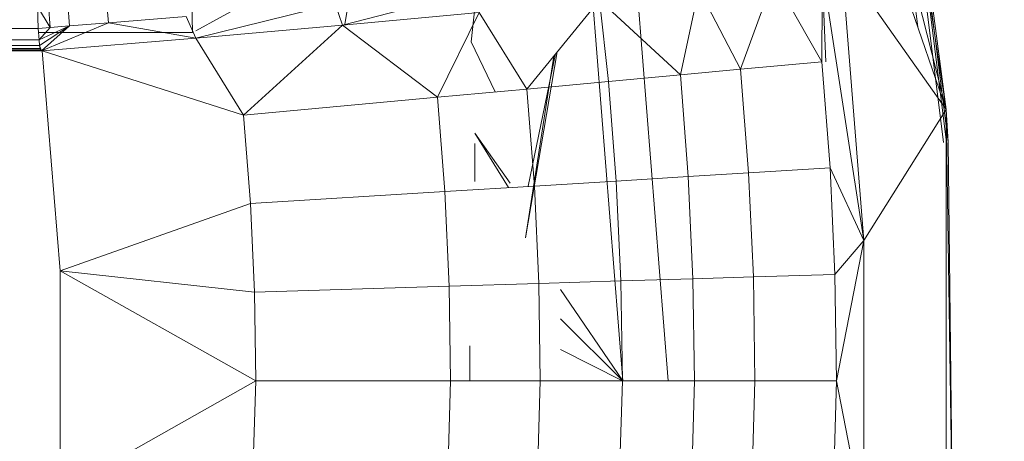
# Model space of a CAD drawing. Units: millimetres. Extents: x -1535 to 1965, y -152 to 170.
# Drawn here: x -36 to -30, y -16 to -13 of the extents above; entities that cross this region are included whole.
import ezdxf

# ---------------------------------------------------------------- set-up
doc = ezdxf.new("R2010")
doc.units = ezdxf.units.MM
doc.layers.add('A-GENM', color=13, linetype='Continuous', lineweight=9)

# ---------------------------------------------------------------- blocks, each defined once
blk = doc.blocks.new('13_14_15_351788 04 1 - Type 1-21568-Front')
at = {"layer": 'A-GENM'}
for radius, end in [(38.2789, 11.95988), (36.83, 11.95988), (34.1238, 11.71852)]:
    blk.add_arc((-52.3264, -15.4492), radius, 270, end, dxfattribs=at)
blk = doc.blocks.new('13_14_16_351788 06 1 - Type 1-22370-Front')
at = {"layer": 'A-GENM'}
for p, q in [((-30.8071, -13.8215), (-31.2967, -10.6032)), ((-31.2967, -10.6032), (-30.8071, -13.8215)), ((-31.0988, -11.5717), (-30.8071, -13.8215)), ((-31.0988, -11.5717), (-30.7951, -14.0178)), ((-31.1255, -11.5765), (-30.8221, -14.0196)), ((-31.1081, -11.5734), (-30.8045, -14.0184)), ((-30.8071, -13.8215), (-31.2524, -12.0642)), ((-30.8071, -13.8215), (-31.3095, -12.3524)), ((-32.7465, -15.4492), (-32.9642, -12.6835)), ((-32.7465, -15.4492), (-32.9642, -12.6835)), ((-32.4743, -15.4492), (-32.6944, -12.652)), ((-32.6944, -12.652), (-32.4743, -15.4492)), ((-33.6554, -13.4158), (-33.5929, -12.8145)), ((-31.3002, -14.6076), (-31.4347, -12.9298)), ((-31.3002, -14.6076), (-31.4347, -12.9298)), ((-30.8071, -13.8215), (-31.4347, -12.9298)), ((-31.5513, -12.9753), (-31.5517, -13.5349)), ((-31.5286, -13.5349), (-31.5513, -12.9753)), ((-31.3002, -14.6076), (-31.5513, -12.9753)), ((-30.977, -13.3246), (-31.0193, -12.9839)), ((-31.8395, -13.0312), (-32.0395, -13.5798)), ((-31.5517, -13.5349), (-31.8395, -13.0312)), ((-34.4126, -13.3107), (-34.3714, -13.0499)), ((-32.2908, -13.0952), (-32.4002, -13.613)), ((-32.0395, -13.5798), (-32.2908, -13.0952)), ((-33.6392, -13.1105), (-34.4264, -13.3153)), ((-32.8862, -13.1648), (-33.321, -13.6979)), ((-32.4002, -13.613), (-32.8862, -13.1648)), ((-32.8862, -13.1648), (-32.8309, -13.6527)), ((-36.2566, -13.2027), (-36.2509, -13.3345)), ((-36.2509, -13.3345), (-36.2566, -13.2027)), ((-36.2566, -13.2027), (-36.1797, -13.3288)), ((-36.19, -13.196), (-36.1797, -13.3288)), ((-36.0741, -13.1871), (-36.0629, -13.3196)), ((-35.8291, -13.3009), (-35.8422, -13.1691)), ((-35.3298, -13.1767), (-35.3261, -13.3595)), ((-34.4703, -13.1869), (-35.307, -13.3919)), ((-35.307, -13.349), (-35.0135, -13.1888)), ((-34.4264, -13.3153), (-34.4703, -13.1869)), ((-35.3636, -13.263), (-35.8291, -13.3009)), ((-35.307, -13.3919), (-35.3636, -13.263)), ((-33.6069, -13.2388), (-34.4264, -13.3153)), ((-33.6069, -13.2388), (-34.4264, -13.3153)), ((-33.6069, -13.2388), (-33.8564, -13.7472)), ((-33.321, -13.6979), (-33.6069, -13.2388)), ((-68.402, -13.3347), (-36.2509, -13.3345)), ((-36.1797, -13.3288), (-36.2509, -13.3345)), ((-36.2509, -13.3345), (-36.2466, -13.4027)), ((-36.2466, -13.4027), (-36.2509, -13.3345)), ((-36.2466, -13.4027), (-36.0629, -13.3196)), ((-36.1797, -13.3288), (-36.2466, -13.4027)), ((-36.0629, -13.3196), (-36.243, -13.437)), ((-35.8291, -13.3009), (-36.2308, -13.4684)), ((-36.0629, -13.3196), (-36.2308, -13.4684)), ((-36.1797, -13.3288), (-36.0629, -13.3196)), ((-35.8291, -13.3009), (-36.0629, -13.3196)), ((-35.307, -13.3919), (-35.8291, -13.3009)), ((-35.307, -13.3919), (-34.4264, -13.3153)), ((-34.4264, -13.3153), (-35.307, -13.3919)), ((-35.0202, -13.8545), (-34.4264, -13.3153)), ((-33.8564, -13.7472), (-34.4264, -13.3153)), ((-36.2466, -13.4027), (-68.4062, -13.4026)), ((-35.3261, -13.3595), (-36.2466, -13.3595)), ((-36.2466, -13.4027), (-36.243, -13.437)), ((-36.243, -13.437), (-36.2466, -13.4027)), ((-35.307, -13.3919), (-36.2277, -13.4681)), ((-35.307, -13.3919), (-36.2277, -13.4681)), ((-36.2277, -13.4695), (-35.307, -13.3919)), ((-35.0202, -13.8545), (-35.307, -13.3919)), ((-68.4132, -13.454), (-36.2396, -13.454)), ((-36.243, -13.437), (-68.4098, -13.437)), ((-36.243, -13.437), (-36.2396, -13.454)), ((-36.2396, -13.454), (-36.243, -13.437)), ((-36.243, -13.437), (-36.2308, -13.4684)), ((-36.2396, -13.454), (-36.2367, -13.4625)), ((-36.2367, -13.4625), (-36.2396, -13.454)), ((-36.2308, -13.4684), (-36.2396, -13.454)), ((-33.5108, -13.7154), (-33.6554, -13.4158)), ((-33.6554, -13.4158), (-33.5108, -13.7154)), ((-36.2308, -13.4684), (-68.422, -13.4684)), ((-36.2327, -13.4674), (-68.4201, -13.4674)), ((-68.4161, -13.4625), (-36.2367, -13.4625)), ((-36.2367, -13.4625), (-36.2356, -13.4644)), ((-36.2356, -13.4644), (-36.2367, -13.4625)), ((-36.2308, -13.4684), (-36.2367, -13.4625)), ((-36.2356, -13.4644), (-36.2343, -13.466)), ((-36.2343, -13.466), (-36.2356, -13.4644)), ((-36.2308, -13.4684), (-36.2356, -13.4644)), ((-36.2343, -13.466), (-36.2327, -13.4674)), ((-36.2327, -13.4674), (-36.2343, -13.466)), ((-36.2308, -13.4684), (-36.2343, -13.466)), ((-36.2308, -13.4684), (-36.2327, -13.4674)), ((-36.2327, -13.4674), (-36.2308, -13.4684)), ((-36.2277, -13.4695), (-36.2308, -13.4684)), ((-36.2277, -13.4695), (-36.2308, -13.4684)), ((-36.2277, -13.4695), (-36.1199, -14.7878)), ((-36.1199, -14.7878), (-36.2277, -13.4695)), ((-35.0202, -13.8545), (-36.2277, -13.4695)), ((-33.3294, -14.5898), (-33.1388, -13.4745)), ((-33.3294, -14.5898), (-33.1605, -13.5012)), ((-33.3125, -14.2803), (-33.1492, -13.4873)), ((-32.0395, -13.5798), (-32.4002, -13.613)), ((-31.5517, -13.5349), (-32.0395, -13.5798)), ((-31.9918, -14.2015), (-32.0395, -13.5798)), ((-31.5028, -14.1715), (-31.5517, -13.5349)), ((-32.4002, -13.613), (-32.8309, -13.6527)), ((-32.3533, -14.2236), (-32.4002, -13.613)), ((-33.321, -13.6979), (-33.8564, -13.7472)), ((-32.8309, -13.6527), (-33.321, -13.6979)), ((-33.2763, -14.2803), (-33.321, -13.6979)), ((-32.7851, -14.2501), (-32.8309, -13.6527)), ((-35.0202, -13.8545), (-33.8564, -13.7472)), ((-33.813, -14.3132), (-33.8564, -13.7472)), ((-35.0202, -13.8545), (-34.9795, -14.3848)), ((-30.8071, -13.8215), (-31.3002, -14.6076)), ((-30.8071, -17.0768), (-30.8071, -13.8215)), ((-30.8071, -13.8215), (-30.8071, -17.0768)), ((-30.8071, -13.8215), (-30.7951, -14.0178)), ((-30.8071, -13.8215), (-30.7685, -16.3997)), ((-33.4207, -14.2636), (-33.6328, -13.9637)), ((-33.6328, -13.9637), (-33.4207, -14.2636)), ((-33.4307, -14.2898), (-33.6328, -13.9637)), ((-33.6334, -14.0244), (-33.6334, -14.2522)), ((-30.7951, -14.0178), (-30.7685, -16.3997)), ((-32.7851, -14.2501), (-32.3533, -14.2236)), ((-32.3533, -14.2236), (-31.9918, -14.2015)), ((-32.3252, -14.836), (-32.3533, -14.2236)), ((-31.9918, -14.2015), (-31.5028, -14.1715)), ((-31.9632, -14.8249), (-31.9918, -14.2015)), ((-31.4735, -14.8099), (-31.5028, -14.1715)), ((-31.5028, -14.1715), (-31.3002, -14.6076)), ((-33.813, -14.3132), (-33.2763, -14.2803)), ((-33.2763, -14.2803), (-32.7851, -14.2501)), ((-33.2494, -14.8643), (-33.2763, -14.2803)), ((-32.7575, -14.8492), (-32.7851, -14.2501)), ((-34.9795, -14.3848), (-33.813, -14.3132)), ((-33.7869, -14.8808), (-33.813, -14.3132)), ((-36.1199, -14.7878), (-34.9795, -14.3848)), ((-34.9551, -14.9166), (-34.9795, -14.3848)), ((-31.4735, -14.8099), (-31.3002, -14.6076)), ((-31.3002, -14.6076), (-31.4637, -15.4492)), ((-31.3002, -16.2907), (-31.3002, -14.6076)), ((-31.3002, -14.6076), (-31.3002, -16.2907)), ((-36.1199, -14.7878), (-36.1199, -16.1105)), ((-36.1199, -14.7878), (-36.1199, -16.1105)), ((-36.1199, -14.7878), (-34.9469, -15.4492)), ((-36.1199, -14.7878), (-34.9551, -14.9166)), ((-31.9632, -14.8249), (-31.4735, -14.8099)), ((-31.4735, -14.8099), (-31.4637, -15.4492)), ((-33.7869, -14.8808), (-33.2494, -14.8643)), ((-33.2494, -14.8643), (-32.7575, -14.8492)), ((-33.2494, -14.8643), (-33.2405, -15.4492)), ((-32.7575, -14.8492), (-32.3252, -14.836)), ((-32.7575, -14.8492), (-32.7483, -15.4492)), ((-32.3252, -14.836), (-31.9632, -14.8249)), ((-32.3252, -14.836), (-32.3158, -15.4492)), ((-31.9632, -14.8249), (-31.9536, -15.4492)), ((-34.9551, -14.9166), (-33.7869, -14.8808)), ((-34.9469, -15.4492), (-34.9551, -14.9166)), ((-33.7869, -14.8808), (-33.7782, -15.4492)), ((-32.7465, -15.4492), (-33.1189, -14.9001)), ((-32.7465, -15.4492), (-33.1189, -15.0761)), ((-33.6628, -15.4492), (-33.664, -15.2382)), ((-32.7483, -15.4482), (-33.1189, -15.2605)), ((-36.1199, -16.1105), (-34.9469, -15.4492)), ((-34.9469, -15.4492), (-34.9795, -16.5135)), ((-34.9469, -15.4492), (-33.7782, -15.4492)), ((-33.813, -16.5851), (-33.7782, -15.4492)), ((-33.7782, -15.4492), (-33.2405, -15.4492)), ((-33.2763, -16.6181), (-33.2405, -15.4492)), ((-33.2405, -15.4492), (-32.7483, -15.4492)), ((-32.7851, -16.6482), (-32.7483, -15.4492)), ((-32.7483, -15.4492), (-32.3158, -15.4492)), ((-32.3533, -16.6747), (-32.3158, -15.4492)), ((-32.3158, -15.4492), (-31.9536, -15.4492)), ((-31.9918, -16.6969), (-31.9536, -15.4492)), ((-31.9536, -15.4492), (-31.4637, -15.4492)), ((-31.5028, -16.7269), (-31.4637, -15.4492)), ((-31.4637, -15.4492), (-31.3002, -16.2907))]:
    blk.add_line(p, q, dxfattribs=at)

msp = doc.modelspace()

# ---------------------------------------------------------------- block references
at = {"layer": 'A-GENM'}
for name in ['13_14_15_351788 04 1 - Type 1-21568-Front', '13_14_16_351788 06 1 - Type 1-22370-Front']:
    msp.add_blockref(name, (0, 0), dxfattribs=at)

doc.saveas('drawing.dxf')
